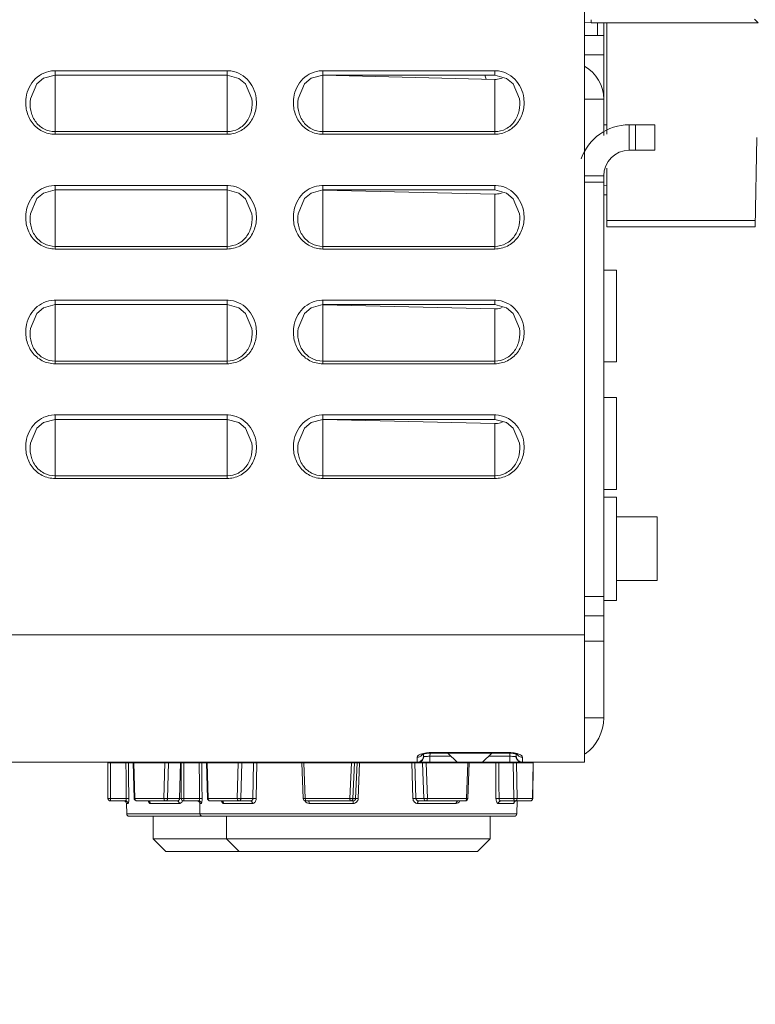
# Model space of a CAD drawing. Units: inches. Extents: x 0 to 1378, y 0 to 848.
# Drawn here: x 445 to 502, y 300 to 377 of the extents above; entities that cross this region are included whole.
import ezdxf

# ---------------------------------------------------------------- set-up
doc = ezdxf.new("R2010")
doc.units = ezdxf.units.IN
doc.header["$MEASUREMENT"] = 0
doc.layers.add('CONTINUOUS1', color=7, linetype='Continuous', lineweight=20)
doc.layers.add('DIM', color=2, linetype='Continuous', lineweight=20)
doc.styles.add('RomanS', font='romans.shx')
doc.dimstyles.new('SchneiderElectric Dual Below', dxfattribs={"dimscale": 0, "dimtxt": 0.1, "dimasz": 0.07, "dimexe": 0.0625, "dimexo": 0.0625, "dimgap": 0.04, "dimtad": 0, "dimtih": 1, "dimtoh": 1, "dimrnd": 0.001, "dimzin": 4, "dimdsep": 46, "dimtxsty": 'RomanS', "dimblk": 'SEArrow', "dimcen": 0.09, "dimclrd": 256, "dimclre": 256, "dimclrt": 256, "dimadec": 0, "dimazin": 1, "dimtfac": 1, "dimtofl": 0, "dimtmove": 0, "dimatfit": 3, "dimldrblk": 'SEArrow', "dimfxl": 1, "dimtolj": 1, "dimtzin": 0, "dimlwd": -1, "dimlwe": -1, "dimarcsym": 0})

# ---------------------------------------------------------------- blocks, each defined once
blk = doc.blocks.new('SEArrow')
at = {"linetype": 'ByBlock', "lineweight": -2}
blk.add_lwpolyline([(0, 0, 0, 0.5, 0), (-1, 0, 0.5, 0.5, 0)], format="xyseb", dxfattribs=at)
blk = doc.blocks.new('*D30')
at = {"layer": 'Defpoints', "color": 0, "transparency": 16777216}
for p in [(572.499, 365.701), (376.5, 319.967), (572.499, 240.405)]:
    blk.add_point(p, dxfattribs=at)
at = {"layer": 'DIM', "transparency": 16777216}
for p, q in [((572.499, 360.451), (572.499, 235.155)), ((376.5, 314.717), (376.5, 235.155)), ((382.38, 240.405), (450.939, 240.405)), ((566.619, 240.405), (498.059, 240.405))]:
    blk.add_line(p, q, dxfattribs=at)
at = {"layer": 'DIM', "transparency": 16777216, "xscale": 5.880000000000001, "yscale": 5.880000000000001, "zscale": 5.880000000000001, "rotation": 180}
blk.add_blockref('SEArrow', (376.5, 240.405), dxfattribs=at)
at = {"layer": 'DIM', "transparency": 16777216, "xscale": 5.880000000000001, "yscale": 5.880000000000001, "zscale": 5.880000000000001}
blk.add_blockref('SEArrow', (572.499, 240.405), dxfattribs=at)
at = {"layer": 'DIM', "transparency": 16777216, "insert": (474.499, 240.405), "char_height": 8.4, "attachment_point": 5, "style": 'RomanS'}
blk.add_mtext('\\A1;196.00\\P{\\H0.8x; [4978]', dxfattribs=at)
blk = doc.blocks.new('*D31')
at = {"layer": 'Defpoints', "color": 0, "transparency": 16777216}
for p in [(515.499, 365.701), (376.5, 319.967), (515.499, 280.499)]:
    blk.add_point(p, dxfattribs=at)
at = {"layer": 'DIM', "transparency": 16777216}
for p, q in [((515.499, 360.451), (515.499, 275.249)), ((376.5, 314.717), (376.5, 275.249)), ((382.38, 280.499), (422.439, 280.499)), ((509.619, 280.499), (469.559, 280.499))]:
    blk.add_line(p, q, dxfattribs=at)
at = {"layer": 'DIM', "transparency": 16777216, "xscale": 5.880000000000001, "yscale": 5.880000000000001, "zscale": 5.880000000000001, "rotation": 180}
blk.add_blockref('SEArrow', (376.5, 280.499), dxfattribs=at)
at = {"layer": 'DIM', "transparency": 16777216, "xscale": 5.880000000000001, "yscale": 5.880000000000001, "zscale": 5.880000000000001}
blk.add_blockref('SEArrow', (515.499, 280.499), dxfattribs=at)
at = {"layer": 'DIM', "transparency": 16777216, "insert": (445.999, 280.499), "char_height": 8.4, "attachment_point": 5, "style": 'RomanS'}
blk.add_mtext('\\A1;139.00\\P{\\H0.8x; [3531]', dxfattribs=at)

msp = doc.modelspace()

# ---------------------------------------------------------------- linework, layer by layer
at = {"layer": 'CONTINUOUS1'}
for p, q in [((488.999, 318.701), (488.999, 406.267)), ((489.499, 376.937), (489.499, 376.71)), ((502.604, 376.701), (502.316, 376.989)), ((488.999, 376.719), (489.499, 376.71)), ((489.499, 376.702), (490.749, 376.702)), ((489.937, 376.702), (489.999, 376.701)), ((489.999, 376.701), (489.999, 375.701)), ((490.499, 367.873), (490.499, 376.702)), ((490.749, 367.976), (490.749, 376.702)), ((502.604, 376.701), (490.749, 376.701)), ((488.999, 375.701), (490.499, 375.701)), ((488.999, 374.201), (490.499, 374.201)), ((460.949, 372.946), (447.449, 372.946)), ((447.449, 372.946), (447.449, 367.96)), ((460.949, 372.596), (447.449, 372.596)), ((460.949, 367.96), (460.949, 372.946)), ((481.949, 372.946), (468.449, 372.946)), ((468.449, 372.596), (468.449, 372.946)), ((481.949, 372.596), (468.449, 372.596)), ((468.449, 372.582), (481.949, 372.266)), ((468.449, 372.582), (468.449, 367.96)), ((481.949, 372.596), (481.949, 372.946)), ((481.949, 372.266), (481.949, 367.96)), ((445.517, 370.738), (445.517, 370.731)), ((462.882, 370.732), (462.882, 370.738)), ((466.517, 370.738), (466.517, 370.731)), ((483.882, 370.732), (483.882, 370.738)), ((490.499, 370.701), (488.999, 370.701)), ((490.749, 368.701), (490.499, 368.701)), ((492.499, 368.701), (494.499, 368.701)), ((492.499, 366.701), (492.499, 368.701)), ((492.999, 368.701), (492.999, 366.701)), ((494.499, 368.701), (494.499, 366.701)), ((447.449, 368.169), (460.949, 368.169)), ((447.449, 367.96), (460.949, 367.96)), ((468.449, 368.169), (481.949, 368.169)), ((468.449, 367.96), (481.949, 367.96)), ((502.377, 360.701), (502.499, 367.701)), ((492.499, 366.701), (494.499, 366.701)), ((490.749, 360.701), (490.749, 365.305)), ((490.499, 364.701), (488.999, 364.701)), ((490.499, 364.201), (490.499, 364.701)), ((460.949, 363.946), (447.449, 363.946)), ((447.449, 363.946), (447.449, 358.96)), ((460.949, 358.96), (460.949, 363.946)), ((481.949, 363.946), (468.449, 363.946)), ((468.449, 363.596), (468.449, 363.946)), ((481.949, 363.596), (481.949, 363.946)), ((490.499, 364.201), (488.999, 364.201)), ((490.499, 330.201), (490.499, 364.201)), ((490.749, 363.951), (490.504, 363.955)), ((460.949, 363.596), (447.449, 363.596)), ((481.949, 363.596), (468.449, 363.596)), ((468.449, 363.582), (481.949, 363.266)), ((468.449, 363.582), (468.449, 358.96)), ((481.949, 363.266), (481.949, 358.96)), ((490.749, 363.201), (490.499, 363.201)), ((445.517, 361.738), (445.517, 361.731)), ((462.882, 361.732), (462.882, 361.738)), ((466.517, 361.738), (466.517, 361.731)), ((483.882, 361.732), (483.882, 361.738)), ((490.749, 361.201), (502.386, 361.201)), ((490.749, 360.701), (502.377, 360.701)), ((447.449, 359.169), (460.949, 359.169)), ((468.449, 359.169), (481.949, 359.169)), ((447.449, 358.96), (460.949, 358.96)), ((468.449, 358.96), (481.949, 358.96)), ((491.499, 357.301), (490.499, 357.301)), ((491.499, 350.101), (491.499, 357.301)), ((460.949, 354.946), (447.449, 354.946)), ((447.449, 354.946), (447.449, 349.96)), ((460.949, 354.596), (447.449, 354.596)), ((460.949, 349.96), (460.949, 354.946)), ((481.949, 354.946), (468.449, 354.946)), ((468.449, 354.596), (468.449, 354.946)), ((481.949, 354.596), (468.449, 354.596)), ((468.449, 354.582), (481.949, 354.266)), ((468.449, 354.582), (468.449, 349.96)), ((481.949, 354.596), (481.949, 354.946)), ((481.949, 354.266), (481.949, 349.96)), ((445.517, 352.738), (445.517, 352.731)), ((462.882, 352.732), (462.882, 352.738)), ((466.517, 352.738), (466.517, 352.731)), ((483.882, 352.732), (483.882, 352.738)), ((447.449, 350.169), (460.949, 350.169)), ((447.449, 349.96), (460.949, 349.96)), ((468.449, 350.169), (481.949, 350.169)), ((468.449, 349.96), (481.949, 349.96)), ((491.499, 350.101), (490.499, 350.101)), ((491.499, 347.301), (490.499, 347.301)), ((491.499, 340.101), (491.499, 347.301)), ((460.949, 345.946), (447.449, 345.946)), ((447.449, 345.946), (447.449, 340.96)), ((460.949, 345.596), (447.449, 345.596)), ((460.949, 340.96), (460.949, 345.946)), ((481.949, 345.946), (468.449, 345.946)), ((468.449, 345.596), (468.449, 345.946)), ((481.949, 345.596), (468.449, 345.596)), ((468.449, 345.582), (481.949, 345.266)), ((468.449, 345.582), (468.449, 340.96)), ((481.949, 345.596), (481.949, 345.946)), ((481.949, 345.266), (481.949, 340.96)), ((445.517, 343.738), (445.517, 343.731)), ((462.882, 343.732), (462.882, 343.738)), ((466.517, 343.738), (466.517, 343.731)), ((483.882, 343.732), (483.882, 343.738)), ((447.449, 341.169), (460.949, 341.169)), ((447.449, 340.96), (460.949, 340.96)), ((468.449, 341.169), (481.949, 341.169)), ((468.449, 340.96), (481.949, 340.96)), ((491.499, 340.101), (490.499, 340.101)), ((491.499, 339.501), (490.499, 339.501)), ((491.499, 331.401), (491.499, 339.501)), ((491.499, 337.951), (494.699, 337.951)), ((494.699, 337.951), (494.699, 332.951)), ((491.499, 332.951), (494.699, 332.951)), ((488.999, 331.701), (490.499, 331.701)), ((491.499, 331.401), (490.499, 331.401)), ((488.999, 330.201), (490.499, 330.201)), ((490.499, 322.201), (490.499, 330.201)), ((391.699, 328.701), (488.999, 328.701)), ((488.999, 328.201), (490.499, 328.201)), ((488.999, 322.201), (490.499, 322.201)), ((476.238, 319.3), (476.311, 319.335)), ((476.311, 319.335), (476.733, 319.42)), ((476.362, 319.294), (476.356, 319.182)), ((476.365, 319.346), (476.362, 319.294)), ((476.733, 319.42), (476.871, 319.424)), ((476.868, 319.425), (476.855, 319.175)), ((478.526, 319.175), (476.855, 319.175)), ((476.856, 318.701), (476.855, 319.175)), ((476.871, 319.462), (483.122, 319.459)), ((476.871, 319.462), (476.871, 319.424)), ((476.871, 319.424), (483.121, 319.421)), ((478.277, 319.424), (478.999, 318.701)), ((480.999, 318.701), (481.72, 319.422)), ((483.138, 319.175), (481.473, 319.175)), ((483.122, 319.459), (483.121, 319.421)), ((483.121, 319.421), (483.225, 319.418)), ((483.138, 319.175), (483.125, 319.421)), ((483.138, 318.701), (483.138, 319.175)), ((483.225, 319.418), (483.67, 319.335)), ((483.637, 319.182), (483.603, 319.167)), ((483.628, 319.343), (483.637, 319.182)), ((483.67, 319.335), (483.717, 319.316)), ((475.922, 318.701), (391.699, 318.701)), ((451.599, 318.669), (484.973, 318.669)), ((451.599, 315.869), (451.599, 318.669)), ((451.799, 315.669), (451.799, 318.669)), ((453.583, 318.669), (453.662, 315.863)), ((453.63, 318.669), (453.709, 315.869)), ((455.149, 318.669), (455.149, 318.701)), ((455.994, 315.869), (456.073, 318.669)), ((456.276, 315.86), (456.355, 318.669)), ((457.224, 315.86), (457.281, 318.669)), ((457.349, 315.869), (457.349, 318.669)), ((457.549, 315.669), (457.549, 318.669)), ((459.333, 318.669), (459.412, 315.863)), ((459.38, 318.669), (459.459, 315.869)), ((460.899, 318.669), (460.899, 318.701)), ((461.744, 315.869), (461.823, 318.669)), ((462.026, 315.86), (462.105, 318.669)), ((462.974, 315.86), (463.031, 318.669)), ((463.231, 315.855), (463.287, 318.669)), ((466.799, 318.669), (466.92, 315.86)), ((466.965, 318.669), (467.085, 315.869)), ((470.586, 315.869), (470.707, 318.669)), ((470.818, 315.86), (470.939, 318.669)), ((471.033, 315.86), (471.149, 318.669)), ((471.23, 315.855), (471.344, 318.669)), ((475.436, 318.669), (475.526, 315.855)), ((475.676, 318.669), (475.768, 315.86)), ((476.856, 318.701), (475.922, 318.701)), ((476.281, 318.669), (476.387, 315.86)), ((476.554, 318.669), (476.66, 315.869)), ((478.999, 318.701), (476.856, 318.701)), ((478.999, 318.701), (480.999, 318.701)), ((479.739, 315.869), (479.845, 318.669)), ((479.839, 315.862), (479.945, 318.669)), ((483.138, 318.701), (480.999, 318.701)), ((481.599, 318.669), (481.599, 318.701)), ((484.069, 318.701), (483.138, 318.701)), ((483.405, 318.669), (483.447, 315.86)), ((483.661, 318.669), (483.703, 315.869)), ((484.136, 318.708), (484.069, 318.701)), ((488.999, 318.701), (484.069, 318.701)), ((484.136, 318.71), (484.136, 318.708)), ((484.919, 315.869), (484.961, 318.669)), ((484.931, 315.866), (484.973, 318.669)), ((453.037, 315.86), (451.799, 315.86)), ((453.709, 315.869), (453.662, 315.863)), ((453.709, 315.869), (455.994, 315.869)), ((457.224, 315.86), (456.276, 315.86)), ((458.787, 315.86), (457.549, 315.86)), ((459.459, 315.869), (459.412, 315.863)), ((459.459, 315.869), (461.744, 315.869)), ((462.974, 315.86), (462.026, 315.86)), ((467.085, 315.869), (470.586, 315.869)), ((471.033, 315.86), (470.818, 315.86)), ((476.387, 315.86), (475.768, 315.86)), ((476.66, 315.869), (479.739, 315.869)), ((483.447, 315.86), (482.284, 315.86)), ((483.703, 315.869), (484.919, 315.869)), ((484.919, 315.869), (484.931, 315.866)), ((452.981, 315.669), (451.799, 315.669)), ((453.055, 315.473), (453.179, 315.473)), ((453.055, 315.473), (453.069, 314.666)), ((453.862, 315.669), (457.052, 315.669)), ((454.937, 315.473), (457.186, 315.473)), ((458.731, 315.669), (457.549, 315.669)), ((458.805, 315.473), (458.929, 315.473)), ((458.805, 315.473), (458.819, 314.666)), ((459.612, 315.669), (462.802, 315.669)), ((460.687, 315.473), (462.936, 315.473)), ((467.12, 315.669), (470.826, 315.669)), ((467.387, 315.473), (470.833, 315.473)), ((475.895, 315.473), (478.925, 315.473)), ((475.969, 315.669), (479.639, 315.669)), ((482.229, 315.473), (483.425, 315.473)), ((482.405, 315.669), (484.731, 315.669)), ((483.473, 315.587), (483.483, 315.603)), ((483.486, 315.607), (483.558, 315.658)), ((483.558, 315.658), (483.621, 315.669)), ((483.697, 315.669), (483.68, 314.666)), ((483.68, 314.666), (453.069, 314.666)), ((483.48, 314.469), (453.269, 314.469)), ((455.149, 312.701), (455.149, 314.469)), ((460.899, 312.701), (460.899, 314.469)), ((481.599, 312.701), (481.599, 314.469)), ((455.149, 312.701), (481.599, 312.701)), ((456.149, 311.701), (455.149, 312.701)), ((461.899, 311.701), (460.899, 312.701)), ((480.599, 311.701), (481.599, 312.701)), ((456.149, 311.701), (480.599, 311.701))]:
    msp.add_line(p, q, dxfattribs=at)
for points in [[(445.516, 370.731), (446.019, 371.912), (446.539, 372.351), (447.449, 372.596)], [(460.949, 372.596), (461.872, 372.344), (462.386, 371.906), (462.883, 370.732)], [(466.516, 370.731), (467.019, 371.912), (467.539, 372.351), (468.449, 372.596)], [(481.949, 372.596), (482.871, 372.344), (483.386, 371.906), (483.883, 370.732)], [(445.516, 361.731), (446.019, 362.912), (446.539, 363.351), (447.449, 363.596)], [(460.949, 363.596), (461.872, 363.344), (462.386, 362.906), (462.883, 361.732)], [(466.516, 361.731), (467.019, 362.912), (467.539, 363.351), (468.449, 363.596)], [(481.949, 363.596), (482.871, 363.344), (483.386, 362.906), (483.883, 361.732)], [(482.493, 363.45), (482.86, 363.351), (482.866, 363.346)], [(445.516, 352.731), (446.019, 353.912), (446.539, 354.351), (447.449, 354.596)], [(460.949, 354.596), (461.872, 354.344), (462.386, 353.906), (462.883, 352.732)], [(466.516, 352.731), (467.019, 353.912), (467.539, 354.351), (468.449, 354.596)], [(481.949, 354.596), (482.871, 354.344), (483.386, 353.906), (483.883, 352.732)], [(482.493, 354.45), (482.86, 354.351), (482.866, 354.346)], [(445.516, 343.731), (446.019, 344.912), (446.539, 345.351), (447.449, 345.596)], [(460.949, 345.596), (461.872, 345.344), (462.386, 344.906), (462.883, 343.732)], [(466.516, 343.731), (467.019, 344.912), (467.539, 345.351), (468.449, 345.596)], [(481.949, 345.596), (482.871, 345.344), (483.386, 344.906), (483.883, 343.732)], [(482.493, 345.45), (482.86, 345.351), (482.866, 345.346)], [(454.767, 315.669), (454.801, 315.662), (454.809, 315.657)], [(460.517, 315.669), (460.551, 315.662), (460.559, 315.657)], [(483.476, 315.596), (483.473, 315.589), (483.486, 315.607)]]:
    msp.add_lwpolyline(points, dxfattribs=at)
for centre, radius, start, end in [((487.499, 370.701), 3, 0, 60), ((447.45, 370.802), 2.144, 90.00253, 91.94932), ((460.95, 370.813), 2.133, 87.5953, 90.01023), ((468.45, 370.802), 2.144, 90.00221, 91.95225), ((484.499, 373.629), 3.5, 197.32021, 202.82847), ((481.95, 370.813), 2.133, 87.59397, 90.01018), ((481.985, 373.779), 1.513, 268.66351, 272.50133), ((492.499, 364.701), 4, 90, 160.71289), ((492.499, 364.701), 2, 90, 180), ((447.45, 361.802), 2.144, 90.00253, 91.94932), ((460.95, 361.813), 2.133, 87.5953, 90.01023), ((468.45, 361.802), 2.144, 90.00221, 91.95225), ((481.95, 361.813), 2.133, 87.59397, 90.01018), ((481.985, 364.779), 1.513, 268.66351, 272.50133), ((447.45, 352.802), 2.144, 90.00253, 91.94932), ((460.95, 352.813), 2.133, 87.5953, 90.01023), ((468.45, 352.802), 2.144, 90.00221, 91.95225), ((481.95, 352.813), 2.133, 87.59397, 90.01018), ((481.985, 355.779), 1.513, 268.66351, 272.50133), ((447.45, 343.802), 2.144, 90.00253, 91.94932), ((460.95, 343.813), 2.133, 87.5953, 90.01023), ((468.45, 343.802), 2.144, 90.00221, 91.95225), ((481.95, 343.813), 2.133, 87.59397, 90.01018), ((481.985, 346.779), 1.513, 268.66351, 272.50133), ((486.999, 322.201), 3.5, 305.84565, 0), ((433.761, 318.349), 42.098, 0.75066, 1.01325), ((476.86, 317.238), 2.224, 93.68765, 100.3264), ((476.383, 328.213), 9.05, 271.74706, 272.991), ((476.87, 317.118), 2.344, 89.96583, 93.74287), ((483.122, 317.144), 2.315, 82.32768, 90.00306), ((483.61, 328.212), 9.049, 267.01197, 268.24576), ((484.136, 319.205), 0.497, 259.01609, 269.93646), ((451.799, 315.869), 0.2, 180, 270), ((457.549, 315.869), 0.2, 180, 270), ((467.12, 315.869), 0.2, 182.46166, 270.00011), ((479.639, 315.869), 0.2, 270.00442, 357.83973), ((484.731, 315.869), 0.2, 270.0015, 359.15273), ((452.855, 315.469), 0.2, 1, 90), ((453.862, 315.869), 0.2, 205.23025, 270.00463), ((458.605, 315.469), 0.2, 1, 90), ((459.612, 315.869), 0.2, 205.23025, 270.00463), ((483.624, 315.472), 0.198, 135.13118, 139.93181), ((483.623, 315.473), 0.197, 128.60767, 135.11908), ((483.623, 315.473), 0.196, 120.11544, 128.60949), ((453.269, 314.669), 0.2, 181, 270), ((459.019, 314.669), 0.2, 181, 270), ((483.48, 314.669), 0.2, 270, 359)]:
    msp.add_arc(centre, radius, start, end, dxfattribs=at)
for points, knots in [([(447.377, 372.945), (447.104, 372.935), (446.556, 372.81), (445.867, 372.335), (445.384, 371.653), (445.221, 371.121), (445.18, 370.85)], [0, 0, 0, 0, 0.249595, 0.499429, 0.749585, 1, 1, 1, 1]), ([(463.228, 370.791), (463.192, 371.065), (463.038, 371.608), (462.561, 372.308), (461.869, 372.8), (461.316, 372.932), (461.039, 372.944)], [0, 0, 0, 0, 0.250292, 0.500415, 0.750299, 1, 1, 1, 1]), ([(468.377, 372.945), (468.104, 372.935), (467.556, 372.81), (466.866, 372.335), (466.384, 371.653), (466.221, 371.12), (466.18, 370.85)], [0, 0, 0, 0, 0.249595, 0.499429, 0.749586, 1, 1, 1, 1]), ([(484.228, 370.791), (484.192, 371.066), (484.037, 371.608), (483.561, 372.308), (482.869, 372.8), (482.316, 372.932), (482.039, 372.944)], [0, 0, 0, 0, 0.250291, 0.500413, 0.750297, 1, 1, 1, 1]), ([(445.18, 370.85), (445.128, 370.508), (445.151, 369.797), (445.59, 368.826), (446.404, 368.129), (447.105, 367.96), (447.449, 367.96)], [0, 0, 0, 0, 0.250448, 0.500618, 0.750426, 1, 1, 1, 1]), ([(445.517, 370.731), (445.48, 370.433), (445.489, 369.819), (445.831, 368.953), (446.531, 368.321), (447.147, 368.169), (447.449, 368.169)], [0, 0, 0, 0, 0.248752, 0.498807, 0.749393, 1, 1, 1, 1]), ([(460.949, 367.96), (461.289, 367.96), (461.979, 368.124), (462.788, 368.802), (463.235, 369.752), (463.272, 370.452), (463.228, 370.791)], [0, 0, 0, 0, 0.249407, 0.499189, 0.749437, 1, 1, 1, 1]), ([(460.949, 368.169), (461.252, 368.169), (461.867, 368.321), (462.568, 368.952), (462.91, 369.819), (462.92, 370.433), (462.882, 370.732)], [0, 0, 0, 0, 0.2504, 0.500953, 0.751105, 1, 1, 1, 1]), ([(466.18, 370.85), (466.128, 370.507), (466.151, 369.797), (466.591, 368.826), (467.404, 368.129), (468.105, 367.96), (468.449, 367.96)], [0, 0, 0, 0, 0.250447, 0.500617, 0.750425, 1, 1, 1, 1]), ([(466.517, 370.731), (466.48, 370.433), (466.489, 369.819), (466.831, 368.953), (467.531, 368.321), (468.147, 368.169), (468.449, 368.169)], [0, 0, 0, 0, 0.248752, 0.498807, 0.749392, 1, 1, 1, 1]), ([(481.949, 367.96), (482.289, 367.96), (482.98, 368.124), (483.788, 368.802), (484.235, 369.753), (484.272, 370.452), (484.228, 370.791)], [0, 0, 0, 0, 0.249408, 0.499192, 0.749439, 1, 1, 1, 1]), ([(481.949, 368.169), (482.252, 368.169), (482.867, 368.321), (483.568, 368.952), (483.91, 369.819), (483.92, 370.433), (483.882, 370.732)], [0, 0, 0, 0, 0.250401, 0.500955, 0.751107, 1, 1, 1, 1]), ([(447.377, 363.945), (447.104, 363.935), (446.556, 363.81), (445.867, 363.335), (445.384, 362.653), (445.221, 362.121), (445.18, 361.85)], [0, 0, 0, 0, 0.249595, 0.499429, 0.749585, 1, 1, 1, 1]), ([(463.228, 361.791), (463.192, 362.065), (463.038, 362.608), (462.561, 363.308), (461.869, 363.8), (461.316, 363.932), (461.039, 363.944)], [0, 0, 0, 0, 0.250292, 0.500415, 0.750299, 1, 1, 1, 1]), ([(468.377, 363.945), (468.104, 363.935), (467.556, 363.81), (466.866, 363.335), (466.384, 362.653), (466.221, 362.12), (466.18, 361.85)], [0, 0, 0, 0, 0.249595, 0.499429, 0.749586, 1, 1, 1, 1]), ([(484.228, 361.791), (484.192, 362.066), (484.037, 362.608), (483.561, 363.308), (482.869, 363.8), (482.316, 363.932), (482.039, 363.944)], [0, 0, 0, 0, 0.250291, 0.500413, 0.750297, 1, 1, 1, 1]), ([(445.18, 361.85), (445.128, 361.508), (445.151, 360.797), (445.59, 359.826), (446.404, 359.129), (447.105, 358.96), (447.449, 358.96)], [0, 0, 0, 0, 0.250448, 0.500618, 0.750426, 1, 1, 1, 1]), ([(445.517, 361.731), (445.48, 361.433), (445.489, 360.819), (445.831, 359.953), (446.531, 359.321), (447.147, 359.169), (447.449, 359.169)], [0, 0, 0, 0, 0.248752, 0.498807, 0.749393, 1, 1, 1, 1]), ([(460.949, 358.96), (461.289, 358.96), (461.979, 359.124), (462.788, 359.802), (463.235, 360.752), (463.272, 361.452), (463.228, 361.791)], [0, 0, 0, 0, 0.249407, 0.499189, 0.749437, 1, 1, 1, 1]), ([(460.949, 359.169), (461.252, 359.169), (461.867, 359.321), (462.568, 359.952), (462.91, 360.819), (462.92, 361.433), (462.882, 361.732)], [0, 0, 0, 0, 0.2504, 0.500953, 0.751105, 1, 1, 1, 1]), ([(466.18, 361.85), (466.128, 361.507), (466.151, 360.797), (466.591, 359.826), (467.404, 359.129), (468.105, 358.96), (468.449, 358.96)], [0, 0, 0, 0, 0.250447, 0.500617, 0.750425, 1, 1, 1, 1]), ([(466.517, 361.731), (466.48, 361.433), (466.489, 360.819), (466.831, 359.953), (467.531, 359.321), (468.147, 359.169), (468.449, 359.169)], [0, 0, 0, 0, 0.248752, 0.498807, 0.749392, 1, 1, 1, 1]), ([(481.949, 358.96), (482.289, 358.96), (482.98, 359.124), (483.788, 359.802), (484.235, 360.753), (484.272, 361.452), (484.228, 361.791)], [0, 0, 0, 0, 0.249408, 0.499192, 0.749439, 1, 1, 1, 1]), ([(481.949, 359.169), (482.252, 359.169), (482.867, 359.321), (483.568, 359.952), (483.91, 360.819), (483.92, 361.433), (483.882, 361.732)], [0, 0, 0, 0, 0.250401, 0.500955, 0.751107, 1, 1, 1, 1]), ([(447.377, 354.945), (447.104, 354.935), (446.556, 354.81), (445.867, 354.335), (445.384, 353.653), (445.221, 353.121), (445.18, 352.85)], [0, 0, 0, 0, 0.249595, 0.499429, 0.749585, 1, 1, 1, 1]), ([(463.228, 352.791), (463.192, 353.065), (463.038, 353.608), (462.561, 354.308), (461.869, 354.8), (461.316, 354.932), (461.039, 354.944)], [0, 0, 0, 0, 0.250292, 0.500415, 0.750299, 1, 1, 1, 1]), ([(468.377, 354.945), (468.104, 354.935), (467.556, 354.81), (466.866, 354.335), (466.384, 353.653), (466.221, 353.12), (466.18, 352.85)], [0, 0, 0, 0, 0.249595, 0.499429, 0.749586, 1, 1, 1, 1]), ([(484.228, 352.791), (484.192, 353.066), (484.037, 353.608), (483.561, 354.308), (482.869, 354.8), (482.316, 354.932), (482.039, 354.944)], [0, 0, 0, 0, 0.250291, 0.500413, 0.750297, 1, 1, 1, 1]), ([(445.18, 352.85), (445.128, 352.508), (445.151, 351.797), (445.59, 350.826), (446.404, 350.129), (447.105, 349.96), (447.449, 349.96)], [0, 0, 0, 0, 0.250448, 0.500618, 0.750426, 1, 1, 1, 1]), ([(445.517, 352.731), (445.48, 352.433), (445.489, 351.819), (445.831, 350.953), (446.531, 350.321), (447.147, 350.169), (447.449, 350.169)], [0, 0, 0, 0, 0.248752, 0.498807, 0.749393, 1, 1, 1, 1]), ([(460.949, 349.96), (461.289, 349.96), (461.979, 350.124), (462.788, 350.802), (463.235, 351.752), (463.272, 352.452), (463.228, 352.791)], [0, 0, 0, 0, 0.249407, 0.499189, 0.749437, 1, 1, 1, 1]), ([(460.949, 350.169), (461.252, 350.169), (461.867, 350.321), (462.568, 350.952), (462.91, 351.819), (462.92, 352.433), (462.882, 352.732)], [0, 0, 0, 0, 0.2504, 0.500953, 0.751105, 1, 1, 1, 1]), ([(466.18, 352.85), (466.128, 352.507), (466.151, 351.797), (466.591, 350.826), (467.404, 350.129), (468.105, 349.96), (468.449, 349.96)], [0, 0, 0, 0, 0.250447, 0.500617, 0.750425, 1, 1, 1, 1]), ([(466.517, 352.731), (466.48, 352.433), (466.489, 351.819), (466.831, 350.953), (467.531, 350.321), (468.147, 350.169), (468.449, 350.169)], [0, 0, 0, 0, 0.248752, 0.498807, 0.749392, 1, 1, 1, 1]), ([(481.949, 349.96), (482.289, 349.96), (482.98, 350.124), (483.788, 350.802), (484.235, 351.753), (484.272, 352.452), (484.228, 352.791)], [0, 0, 0, 0, 0.249408, 0.499192, 0.749439, 1, 1, 1, 1]), ([(481.949, 350.169), (482.252, 350.169), (482.867, 350.321), (483.568, 350.952), (483.91, 351.819), (483.92, 352.433), (483.882, 352.732)], [0, 0, 0, 0, 0.250401, 0.500955, 0.751107, 1, 1, 1, 1]), ([(447.377, 345.945), (447.104, 345.935), (446.556, 345.81), (445.867, 345.335), (445.384, 344.653), (445.221, 344.121), (445.18, 343.85)], [0, 0, 0, 0, 0.249595, 0.499429, 0.749585, 1, 1, 1, 1]), ([(463.228, 343.791), (463.192, 344.065), (463.038, 344.608), (462.561, 345.308), (461.869, 345.8), (461.316, 345.932), (461.039, 345.944)], [0, 0, 0, 0, 0.250292, 0.500415, 0.750299, 1, 1, 1, 1]), ([(468.377, 345.945), (468.104, 345.935), (467.556, 345.81), (466.866, 345.335), (466.384, 344.653), (466.221, 344.12), (466.18, 343.85)], [0, 0, 0, 0, 0.249595, 0.499429, 0.749586, 1, 1, 1, 1]), ([(484.228, 343.791), (484.192, 344.066), (484.037, 344.608), (483.561, 345.308), (482.869, 345.8), (482.316, 345.932), (482.039, 345.944)], [0, 0, 0, 0, 0.250291, 0.500413, 0.750297, 1, 1, 1, 1]), ([(445.18, 343.85), (445.128, 343.508), (445.151, 342.797), (445.59, 341.826), (446.404, 341.129), (447.105, 340.96), (447.449, 340.96)], [0, 0, 0, 0, 0.250448, 0.500618, 0.750426, 1, 1, 1, 1]), ([(445.517, 343.731), (445.48, 343.433), (445.489, 342.819), (445.831, 341.953), (446.531, 341.321), (447.147, 341.169), (447.449, 341.169)], [0, 0, 0, 0, 0.248752, 0.498807, 0.749393, 1, 1, 1, 1]), ([(460.949, 340.96), (461.289, 340.96), (461.979, 341.124), (462.788, 341.802), (463.235, 342.752), (463.272, 343.452), (463.228, 343.791)], [0, 0, 0, 0, 0.249407, 0.499189, 0.749437, 1, 1, 1, 1]), ([(460.949, 341.169), (461.252, 341.169), (461.867, 341.321), (462.568, 341.952), (462.91, 342.819), (462.92, 343.433), (462.882, 343.732)], [0, 0, 0, 0, 0.2504, 0.500953, 0.751105, 1, 1, 1, 1]), ([(466.18, 343.85), (466.128, 343.507), (466.151, 342.797), (466.591, 341.826), (467.404, 341.129), (468.105, 340.96), (468.449, 340.96)], [0, 0, 0, 0, 0.250447, 0.500617, 0.750425, 1, 1, 1, 1]), ([(466.517, 343.731), (466.48, 343.433), (466.489, 342.819), (466.831, 341.953), (467.531, 341.321), (468.147, 341.169), (468.449, 341.169)], [0, 0, 0, 0, 0.248752, 0.498807, 0.749392, 1, 1, 1, 1]), ([(481.949, 340.96), (482.289, 340.96), (482.98, 341.124), (483.788, 341.802), (484.235, 342.753), (484.272, 343.452), (484.228, 343.791)], [0, 0, 0, 0, 0.249408, 0.499192, 0.749439, 1, 1, 1, 1]), ([(481.949, 341.169), (482.252, 341.169), (482.867, 341.321), (483.568, 341.952), (483.91, 342.819), (483.92, 343.433), (483.882, 343.732)], [0, 0, 0, 0, 0.250401, 0.500955, 0.751107, 1, 1, 1, 1]), ([(475.853, 319.094), (475.852, 319.127), (475.899, 319.206), (476.1, 319.338), (476.306, 319.398), (476.461, 319.426)], [0, 0, 0, 0, 0.136814, 0.3463, 1, 1, 1, 1]), ([(475.853, 319.094), (475.936, 319.094), (476.103, 319.134), (476.231, 319.25), (476.276, 319.319)], [0, 0, 0, 0, 0.503929, 1, 1, 1, 1]), ([(476.356, 319.182), (476.356, 319.188), (476.357, 319.241), (476.356, 319.293), (476.355, 319.339)], [0, 0, 0, 0, 0.125582, 1, 1, 1, 1]), ([(476.388, 319.167), (476.383, 319.168), (476.373, 319.169), (476.356, 319.174), (476.356, 319.182)], [0, 0, 0, 0, 0.39766, 1, 1, 1, 1]), ([(476.659, 319.167), (476.63, 319.166), (476.539, 319.164), (476.449, 319.162), (476.388, 319.167)], [0, 0, 0, 0, 0.324515, 1, 1, 1, 1]), ([(483.497, 319.164), (483.484, 319.164), (483.43, 319.164), (483.375, 319.166), (483.333, 319.167)], [0, 0, 0, 0, 0.222895, 1, 1, 1, 1]), ([(483.431, 319.438), (483.46, 319.434), (483.569, 319.417), (483.677, 319.392), (483.755, 319.367)], [0, 0, 0, 0, 0.266928, 1, 1, 1, 1]), ([(483.603, 319.167), (483.597, 319.167), (483.561, 319.165), (483.526, 319.164), (483.497, 319.164)], [0, 0, 0, 0, 0.189259, 1, 1, 1, 1]), ([(483.636, 319.337), (483.636, 319.328), (483.636, 319.297), (483.635, 319.267), (483.636, 319.245)], [0, 0, 0, 0, 0.288158, 1, 1, 1, 1]), ([(483.636, 319.245), (483.636, 319.238), (483.636, 319.218), (483.636, 319.197), (483.636, 319.184)], [0, 0, 0, 0, 0.339985, 1, 1, 1, 1]), ([(483.893, 318.773), (483.82, 318.813), (483.693, 318.933), (483.641, 319.1), (483.636, 319.184)], [0, 0, 0, 0, 0.500094, 1, 1, 1, 1]), ([(484.137, 319.091), (484.054, 319.092), (483.887, 319.132), (483.759, 319.248), (483.714, 319.317)], [0, 0, 0, 0, 0.503931, 1, 1, 1, 1]), ([(483.755, 319.367), (483.854, 319.336), (483.999, 319.282), (484.138, 319.149), (484.137, 319.091)], [0, 0, 0, 0, 0.644703, 1, 1, 1, 1]), ([(484.137, 319.091), (484.137, 319.042), (484.136, 318.915), (484.132, 318.788), (484.136, 318.71)], [0, 0, 0, 0, 0.386464, 1, 1, 1, 1]), ([(475.857, 318.708), (475.857, 318.716), (475.857, 318.78), (475.856, 318.844), (475.856, 318.901)], [0, 0, 0, 0, 0.121959, 1, 1, 1, 1]), ([(475.922, 318.701), (475.905, 318.701), (475.891, 318.704), (475.856, 318.702), (475.857, 318.708)], [0, 0, 0, 0, 0.74155, 1, 1, 1, 1]), ([(475.922, 318.701), (475.999, 318.701), (476.159, 318.745), (476.275, 318.863), (476.315, 318.932)], [0, 0, 0, 0, 0.492933, 1, 1, 1, 1]), ([(484.069, 318.701), (483.991, 318.701), (483.831, 318.745), (483.716, 318.863), (483.676, 318.932)], [0, 0, 0, 0, 0.49268, 1, 1, 1, 1]), ([(451.599, 315.869), (451.599, 315.868), (451.607, 315.867), (451.616, 315.865), (451.636, 315.864), (451.66, 315.863), (451.69, 315.862), (451.737, 315.861), (451.774, 315.86), (451.799, 315.86)], [0, 0, 0, 0, 0.021001, 0.078269, 0.170797, 0.294898, 0.446033, 0.618513, 1, 1, 1, 1]), ([(452.981, 315.669), (452.989, 315.669), (453.009, 315.688), (453.032, 315.752), (453.038, 315.814), (453.037, 315.86)], [0, 0, 0, 0, 0.121961, 0.335532, 1, 1, 1, 1]), ([(453.234, 315.855), (453.227, 315.857), (453.204, 315.858), (453.161, 315.86), (453.103, 315.861), (453.06, 315.861), (453.037, 315.86)], [0, 0, 0, 0, 0.121001, 0.347616, 0.652861, 1, 1, 1, 1]), ([(453.179, 315.473), (453.183, 315.473), (453.193, 315.483), (453.207, 315.52), (453.222, 315.597), (453.233, 315.715), (453.235, 315.806), (453.234, 315.855)], [0, 0, 0, 0, 0.033017, 0.09419, 0.309058, 0.625356, 1, 1, 1, 1]), ([(453.709, 315.869), (453.709, 315.843), (453.716, 315.793), (453.749, 315.727), (453.799, 315.681), (453.842, 315.669), (453.862, 315.669)], [0, 0, 0, 0, 0.279669, 0.542981, 0.78123, 1, 1, 1, 1]), ([(455.994, 315.869), (456.014, 315.868), (456.108, 315.863), (456.202, 315.86), (456.276, 315.86)], [0, 0, 0, 0, 0.216137, 1, 1, 1, 1]), ([(455.994, 315.869), (455.994, 315.843), (456.001, 315.793), (456.034, 315.727), (456.084, 315.681), (456.127, 315.669), (456.147, 315.669)], [0, 0, 0, 0, 0.279669, 0.542981, 0.78123, 1, 1, 1, 1]), ([(456.147, 315.669), (456.164, 315.669), (456.2, 315.681), (456.241, 315.726), (456.268, 315.788), (456.275, 315.835), (456.276, 315.86)], [0, 0, 0, 0, 0.199409, 0.430941, 0.702247, 1, 1, 1, 1]), ([(457.052, 315.669), (457.074, 315.669), (457.119, 315.679), (457.196, 315.736), (457.223, 315.811), (457.224, 315.86)], [0, 0, 0, 0, 0.231394, 0.475215, 1, 1, 1, 1]), ([(457.353, 315.86), (457.341, 315.86), (457.298, 315.861), (457.255, 315.861), (457.224, 315.86)], [0, 0, 0, 0, 0.270001, 1, 1, 1, 1]), ([(457.349, 315.869), (457.349, 315.868), (457.357, 315.867), (457.366, 315.865), (457.386, 315.864), (457.41, 315.863), (457.44, 315.862), (457.487, 315.861), (457.524, 315.86), (457.549, 315.86)], [0, 0, 0, 0, 0.021001, 0.078269, 0.170797, 0.294898, 0.446033, 0.618513, 1, 1, 1, 1]), ([(458.731, 315.669), (458.739, 315.669), (458.759, 315.688), (458.782, 315.752), (458.788, 315.814), (458.787, 315.86)], [0, 0, 0, 0, 0.121961, 0.335532, 1, 1, 1, 1]), ([(458.984, 315.855), (458.977, 315.857), (458.954, 315.858), (458.911, 315.86), (458.853, 315.861), (458.81, 315.861), (458.787, 315.86)], [0, 0, 0, 0, 0.121001, 0.347616, 0.652861, 1, 1, 1, 1]), ([(458.929, 315.473), (458.933, 315.473), (458.943, 315.483), (458.957, 315.52), (458.972, 315.597), (458.983, 315.715), (458.985, 315.806), (458.984, 315.855)], [0, 0, 0, 0, 0.033017, 0.09419, 0.309058, 0.625356, 1, 1, 1, 1]), ([(459.459, 315.869), (459.459, 315.843), (459.466, 315.793), (459.499, 315.727), (459.549, 315.681), (459.592, 315.669), (459.612, 315.669)], [0, 0, 0, 0, 0.279669, 0.542981, 0.78123, 1, 1, 1, 1]), ([(461.744, 315.869), (461.764, 315.868), (461.858, 315.863), (461.952, 315.86), (462.026, 315.86)], [0, 0, 0, 0, 0.216137, 1, 1, 1, 1]), ([(461.744, 315.869), (461.744, 315.843), (461.751, 315.793), (461.784, 315.727), (461.834, 315.681), (461.877, 315.669), (461.897, 315.669)], [0, 0, 0, 0, 0.279669, 0.542981, 0.78123, 1, 1, 1, 1]), ([(461.897, 315.669), (461.914, 315.669), (461.95, 315.681), (461.991, 315.726), (462.018, 315.788), (462.025, 315.835), (462.026, 315.86)], [0, 0, 0, 0, 0.199409, 0.430941, 0.702247, 1, 1, 1, 1]), ([(462.802, 315.669), (462.824, 315.669), (462.869, 315.679), (462.946, 315.736), (462.973, 315.811), (462.974, 315.86)], [0, 0, 0, 0, 0.231394, 0.475215, 1, 1, 1, 1]), ([(462.936, 315.473), (462.974, 315.473), (463.055, 315.495), (463.151, 315.583), (463.215, 315.709), (463.23, 315.805), (463.231, 315.855)], [0, 0, 0, 0, 0.216327, 0.453808, 0.717772, 1, 1, 1, 1]), ([(463.231, 315.855), (463.211, 315.856), (463.125, 315.86), (463.04, 315.861), (462.974, 315.86)], [0, 0, 0, 0, 0.233933, 1, 1, 1, 1]), ([(467.085, 315.869), (467.063, 315.868), (467.032, 315.867), (466.993, 315.865), (466.968, 315.864), (466.949, 315.862), (466.935, 315.862), (466.928, 315.861), (466.923, 315.861), (466.922, 315.86), (466.92, 315.861), (466.92, 315.86)], [0, 0, 0, 0, 0.394638, 0.567568, 0.716654, 0.837575, 0.926777, 0.958624, 0.981524, 0.995303, 1, 1, 1, 1]), ([(467.085, 315.869), (467.085, 315.844), (467.086, 315.797), (467.094, 315.733), (467.101, 315.695), (467.113, 315.669), (467.12, 315.669)], [0, 0, 0, 0, 0.370148, 0.685864, 0.902354, 1, 1, 1, 1]), ([(470.586, 315.869), (470.636, 315.867), (470.713, 315.864), (470.79, 315.86), (470.818, 315.86)], [0, 0, 0, 0, 0.645088, 1, 1, 1, 1]), ([(470.586, 315.869), (470.586, 315.844), (470.588, 315.797), (470.595, 315.733), (470.603, 315.695), (470.614, 315.669), (470.621, 315.669)], [0, 0, 0, 0, 0.370148, 0.685864, 0.902354, 1, 1, 1, 1]), ([(470.621, 315.669), (470.67, 315.669), (470.772, 315.71), (470.816, 315.811), (470.818, 315.86)], [0, 0, 0, 0, 0.497355, 1, 1, 1, 1]), ([(470.826, 315.669), (470.877, 315.669), (470.957, 315.699), (471.019, 315.783), (471.032, 315.835), (471.033, 315.86)], [0, 0, 0, 0, 0.494897, 0.747209, 1, 1, 1, 1]), ([(470.833, 315.473), (470.883, 315.473), (470.985, 315.492), (471.115, 315.577), (471.204, 315.704), (471.228, 315.805), (471.23, 315.855)], [0, 0, 0, 0, 0.249969, 0.499936, 0.749929, 1, 1, 1, 1]), ([(471.23, 315.855), (471.187, 315.857), (471.121, 315.858), (471.056, 315.862), (471.033, 315.86)], [0, 0, 0, 0, 0.652612, 1, 1, 1, 1]), ([(475.526, 315.855), (475.549, 315.856), (475.63, 315.859), (475.71, 315.862), (475.768, 315.86)], [0, 0, 0, 0, 0.283067, 1, 1, 1, 1]), ([(475.526, 315.855), (475.528, 315.805), (475.549, 315.705), (475.631, 315.578), (475.752, 315.493), (475.848, 315.473), (475.895, 315.473)], [0, 0, 0, 0, 0.258285, 0.511648, 0.75837, 1, 1, 1, 1]), ([(475.768, 315.86), (475.769, 315.835), (475.781, 315.783), (475.827, 315.72), (475.893, 315.679), (475.944, 315.669), (475.969, 315.669)], [0, 0, 0, 0, 0.253082, 0.504252, 0.753097, 1, 1, 1, 1]), ([(476.66, 315.869), (476.635, 315.868), (476.544, 315.864), (476.453, 315.86), (476.387, 315.86)], [0, 0, 0, 0, 0.27055, 1, 1, 1, 1]), ([(476.387, 315.86), (476.389, 315.812), (476.416, 315.737), (476.492, 315.68), (476.538, 315.669), (476.56, 315.669)], [0, 0, 0, 0, 0.519294, 0.764541, 1, 1, 1, 1]), ([(476.66, 315.869), (476.66, 315.843), (476.656, 315.795), (476.635, 315.731), (476.605, 315.684), (476.574, 315.669), (476.56, 315.669)], [0, 0, 0, 0, 0.319614, 0.603892, 0.828895, 1, 1, 1, 1]), ([(479.739, 315.869), (479.739, 315.843), (479.734, 315.795), (479.714, 315.731), (479.684, 315.684), (479.653, 315.669), (479.639, 315.669)], [0, 0, 0, 0, 0.319614, 0.603892, 0.828895, 1, 1, 1, 1]), ([(479.739, 315.869), (479.753, 315.868), (479.777, 315.867), (479.805, 315.865), (479.822, 315.864), (479.831, 315.863), (479.835, 315.862), (479.839, 315.862), (479.839, 315.862)], [0, 0, 0, 0, 0.411863, 0.729479, 0.845124, 0.929544, 0.981245, 1, 1, 1, 1]), ([(482.042, 315.855), (482.077, 315.858), (482.158, 315.86), (482.238, 315.861), (482.284, 315.86)], [0, 0, 0, 0, 0.433755, 1, 1, 1, 1]), ([(482.042, 315.855), (482.042, 315.806), (482.051, 315.713), (482.084, 315.605), (482.124, 315.538), (482.163, 315.493), (482.203, 315.473), (482.229, 315.473)], [0, 0, 0, 0, 0.32389, 0.609152, 0.729764, 0.833782, 1, 1, 1, 1]), ([(482.284, 315.86), (482.284, 315.835), (482.289, 315.787), (482.316, 315.725), (482.355, 315.681), (482.389, 315.669), (482.405, 315.669)], [0, 0, 0, 0, 0.30705, 0.581304, 0.809317, 1, 1, 1, 1]), ([(483.703, 315.869), (483.669, 315.865), (483.583, 315.862), (483.498, 315.86), (483.447, 315.86)], [0, 0, 0, 0, 0.403778, 1, 1, 1, 1]), ([(483.447, 315.86), (483.447, 315.836), (483.451, 315.79), (483.465, 315.73), (483.483, 315.687), (483.506, 315.669), (483.515, 315.669)], [0, 0, 0, 0, 0.346716, 0.645024, 0.862963, 1, 1, 1, 1]), ([(483.703, 315.869), (483.703, 315.843), (483.694, 315.791), (483.652, 315.725), (483.59, 315.68), (483.54, 315.669), (483.515, 315.669)], [0, 0, 0, 0, 0.257149, 0.510183, 0.757262, 1, 1, 1, 1]), ([(484.919, 315.869), (484.919, 315.843), (484.91, 315.791), (484.868, 315.725), (484.806, 315.68), (484.756, 315.669), (484.731, 315.669)], [0, 0, 0, 0, 0.257149, 0.510183, 0.757262, 1, 1, 1, 1]), ([(453.179, 315.473), (453.178, 315.523), (453.135, 315.627), (453.031, 315.669), (452.981, 315.669)], [0, 0, 0, 0, 0.501749, 1, 1, 1, 1]), ([(454.937, 315.473), (454.936, 315.522), (454.91, 315.598), (454.835, 315.658), (454.789, 315.669), (454.767, 315.669)], [0, 0, 0, 0, 0.522728, 0.767134, 1, 1, 1, 1]), ([(454.771, 315.629), (454.78, 315.606), (454.8, 315.565), (454.84, 315.514), (454.886, 315.481), (454.921, 315.473), (454.937, 315.473)], [0, 0, 0, 0, 0.305517, 0.570219, 0.79707, 1, 1, 1, 1]), ([(457.186, 315.473), (457.186, 315.498), (457.179, 315.547), (457.151, 315.611), (457.108, 315.657), (457.07, 315.669), (457.052, 315.669)], [0, 0, 0, 0, 0.293786, 0.563704, 0.796751, 1, 1, 1, 1]), ([(457.186, 315.473), (457.214, 315.473), (457.273, 315.484), (457.381, 315.553), (457.434, 315.642), (457.456, 315.706)], [0, 0, 0, 0, 0.225603, 0.464965, 1, 1, 1, 1]), ([(458.929, 315.473), (458.928, 315.523), (458.885, 315.627), (458.781, 315.669), (458.731, 315.669)], [0, 0, 0, 0, 0.501749, 1, 1, 1, 1]), ([(460.687, 315.473), (460.686, 315.522), (460.66, 315.598), (460.585, 315.658), (460.539, 315.669), (460.517, 315.669)], [0, 0, 0, 0, 0.522728, 0.767134, 1, 1, 1, 1]), ([(460.521, 315.629), (460.53, 315.606), (460.55, 315.565), (460.59, 315.514), (460.636, 315.481), (460.671, 315.473), (460.687, 315.473)], [0, 0, 0, 0, 0.305517, 0.570219, 0.79707, 1, 1, 1, 1]), ([(462.936, 315.473), (462.936, 315.498), (462.929, 315.547), (462.901, 315.611), (462.858, 315.657), (462.82, 315.669), (462.802, 315.669)], [0, 0, 0, 0, 0.293786, 0.563704, 0.796751, 1, 1, 1, 1]), ([(467.073, 315.651), (467.106, 315.598), (467.199, 315.506), (467.326, 315.473), (467.387, 315.473)], [0, 0, 0, 0, 0.505127, 1, 1, 1, 1]), ([(467.387, 315.473), (467.387, 315.498), (467.384, 315.545), (467.374, 315.6), (467.36, 315.635), (467.349, 315.656), (467.334, 315.669), (467.325, 315.669)], [0, 0, 0, 0, 0.350584, 0.652511, 0.773487, 0.870914, 1, 1, 1, 1]), ([(470.833, 315.473), (470.833, 315.498), (470.833, 315.534), (470.832, 315.581), (470.831, 315.61), (470.83, 315.634), (470.829, 315.653), (470.827, 315.661), (470.828, 315.669), (470.826, 315.669)], [0, 0, 0, 0, 0.3833, 0.55596, 0.706958, 0.83076, 0.922914, 0.979765, 1, 1, 1, 1]), ([(475.895, 315.473), (475.895, 315.498), (475.898, 315.545), (475.913, 315.607), (475.934, 315.652), (475.959, 315.669), (475.969, 315.669)], [0, 0, 0, 0, 0.340689, 0.636575, 0.856203, 1, 1, 1, 1]), ([(478.925, 315.473), (478.925, 315.498), (478.931, 315.546), (478.957, 315.61), (478.996, 315.656), (479.031, 315.669), (479.048, 315.669)], [0, 0, 0, 0, 0.301353, 0.5752, 0.805722, 1, 1, 1, 1]), ([(478.925, 315.473), (478.979, 315.473), (479.094, 315.514), (479.165, 315.609), (479.191, 315.664)], [0, 0, 0, 0, 0.472217, 1, 1, 1, 1]), ([(482.229, 315.473), (482.229, 315.522), (482.257, 315.599), (482.335, 315.658), (482.382, 315.669), (482.405, 315.669)], [0, 0, 0, 0, 0.516307, 0.762512, 1, 1, 1, 1]), ([(483.425, 315.473), (483.432, 315.473), (483.447, 315.483), (483.461, 315.51), (483.475, 315.551), (483.481, 315.584), (483.485, 315.602)], [0, 0, 0, 0, 0.127099, 0.328744, 0.621291, 1, 1, 1, 1])]:
    msp.add_open_spline(points, degree=3, knots=knots, dxfattribs=at)
for points in [[(482.051, 372.267), (482.211, 372.274), (482.372, 372.307), (482.521, 372.363)], [(482.051, 363.267), (482.211, 363.274), (482.372, 363.307), (482.521, 363.363)], [(482.051, 354.267), (482.211, 354.274), (482.372, 354.307), (482.521, 354.363)], [(482.051, 345.267), (482.211, 345.274), (482.372, 345.307), (482.521, 345.363)], [(476.099, 318.771), (476.172, 318.811), (476.237, 318.872), (476.281, 318.943)], [(476.281, 318.943), (476.325, 319.014), (476.352, 319.098), (476.356, 319.182)], [(476.315, 318.932), (476.357, 319.002), (476.383, 319.085), (476.388, 319.167)], [(483.676, 318.932), (483.634, 319.002), (483.609, 319.085), (483.603, 319.167)], [(483.712, 318.943), (483.668, 319.014), (483.641, 319.099), (483.637, 319.182)], [(483.893, 318.771), (483.82, 318.811), (483.756, 318.872), (483.712, 318.943)], [(453.037, 315.86), (453.028, 316.797), (453.019, 317.733), (453.01, 318.669)], [(453.234, 315.855), (453.225, 316.793), (453.215, 317.731), (453.206, 318.669)], [(458.787, 315.86), (458.778, 316.797), (458.769, 317.733), (458.76, 318.669)], [(458.984, 315.855), (458.975, 316.793), (458.965, 317.731), (458.956, 318.669)], [(475.857, 318.708), (475.94, 318.708), (476.026, 318.73), (476.099, 318.771)], [(482.027, 318.669), (482.032, 317.731), (482.037, 316.793), (482.042, 315.855)], [(482.268, 318.669), (482.273, 317.733), (482.279, 316.797), (482.284, 315.86)], [(484.136, 318.71), (484.052, 318.71), (483.966, 318.733), (483.893, 318.773)], [(484.042, 318.717), (483.99, 318.727), (483.939, 318.746), (483.893, 318.771)], [(453.681, 315.784), (453.669, 315.809), (453.663, 315.836), (453.662, 315.863)], [(459.431, 315.784), (459.419, 315.809), (459.413, 315.836), (459.412, 315.863)], [(483.425, 315.473), (483.426, 315.518), (483.444, 315.565), (483.473, 315.6)], [(483.525, 315.643), (483.553, 315.66), (483.588, 315.669), (483.621, 315.669)]]:
    msp.add_open_spline(points, degree=3, dxfattribs=at)

# ---------------------------------------------------------------- dimensions: what is measured, and where the dimension line sits
at = {"layer": 'DIM'}
for base, p2, picture, middle in [((572.499, 240.405), (572.499, 365.701), '*D30', (474.499, 240.405)), ((515.499, 280.499), (515.499, 365.701), '*D31', (445.999, 280.499))]:
    dim = msp.add_linear_dim(base=base, p1=(376.5, 319.967), p2=p2, dimstyle='SchneiderElectric Dual Below', override={"dimscale": 84, "dimpost": '\\P{\\H0.8x;'}, dxfattribs=at)
    dim.commit()
    dim.dimension.update_dxf_attribs({"geometry": picture, "text_midpoint": middle})

doc.saveas('drawing.dxf')
